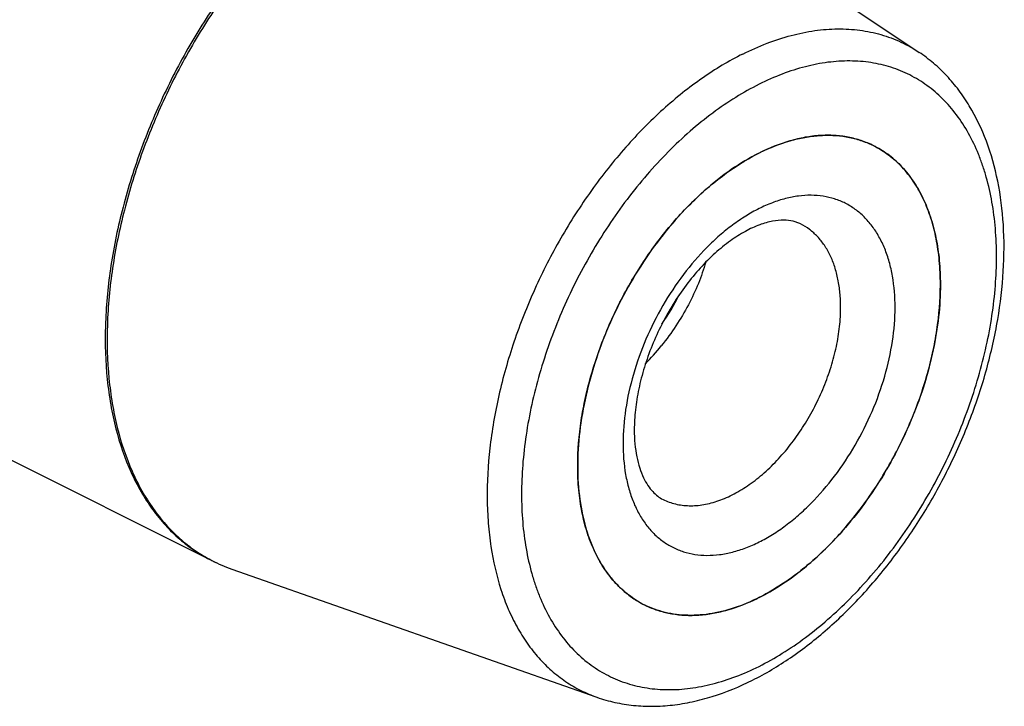
# Model space of a CAD drawing. Units: millimetres. Extents: x 0 to 594, y 0 to 420.
# Drawn here: x 193 to 231, y 38 to 65 of the extents above; entities that cross this region are included whole.
import ezdxf

# ---------------------------------------------------------------- set-up
doc = ezdxf.new("R2010")
doc.units = ezdxf.units.MM
doc.header["$LTSCALE"] = 32.67
doc.layers.add('30942079_CL', color=7, linetype='CONTINUOUS')
doc.layers.add('606967886-000_CL', color=7, linetype='CONTINUOUS')

msp = doc.modelspace()

# ---------------------------------------------------------------- linework, layer by layer
at = {"layer": '30942079_CL', "color": 7, "linetype": 'CONTINUOUS'}
for p, q in [((214.8544, 47.6156), (214.8545, 47.6383)), ((214.8545, 47.5929), (214.8544, 47.6156))]:
    msp.add_line(p, q, dxfattribs=at)
for centre, radius, start, end in [((224.7201, 56.7404), 3.751, 63.43528, 65.15645), ((225.5578, 52.547), 8.1218, 116.5637, 117.05239), ((225.5116, 52.6394), 8.0185, 116.07458, 116.5637), ((209.9216, 58.7746), 9.9612, 325.59214, 333.19425), ((210.4229, 58.4878), 9.8739, 315.77764, 321.18132), ((219.1316, 45.5633), 3.7526, 241.28772, 243.43483)]:
    msp.add_arc(centre, radius, start, end, dxfattribs=at)
for points, knots in [([(221.9871, 59.8418), (222.3585, 60.0236), (222.9275, 60.2494), (223.7019, 60.4319), (224.2596, 60.5034), (224.8019, 60.5114), (225.3254, 60.4557), (225.826, 60.3367), (226.1434, 60.215), (226.2961, 60.1443)], [0, 0, 0, 0, 0.2779299, 0.4085646, 0.5340575, 0.655034, 0.7723196, 0.8869233, 1, 1, 1, 1]), ([(226.3976, 60.0954), (226.6003, 59.9941), (226.9917, 59.7515), (227.5122, 59.2824), (227.9621, 58.7135), (228.3362, 58.0528), (228.6307, 57.3087), (228.8426, 56.4906), (228.9698, 55.6083), (228.9966, 54.9988), (228.9966, 54.6866)], [0, 0, 0, 0, 0.107669, 0.2174845, 0.3313717, 0.4508734, 0.5770737, 0.7105929, 0.8516256, 1, 1, 1, 1]), ([(214.8545, 47.6383), (214.8557, 48.2221), (214.9304, 49.1128), (215.1516, 50.2957), (215.4641, 51.5174), (216.0075, 53.0302), (216.8731, 54.761), (217.7576, 56.1032), (218.5476, 57.0859), (219.1676, 57.7614), (219.8138, 58.3746), (220.6835, 59.0862), (221.3837, 59.535), (221.8639, 59.7802)], [0, 0, 0, 0, 0.1197123, 0.1824503, 0.2466816, 0.3781584, 0.5112017, 0.6426731, 0.7068997, 0.7696319, 0.8305583, 0.889411, 1, 1, 1, 1]), ([(223.5481, 57.048), (223.5017, 57.0712), (223.4041, 57.1129), (223.1866, 57.1769), (222.8657, 57.211), (222.4248, 57.1657), (221.9185, 57.0191), (221.3632, 56.7607), (220.78, 56.3885), (220.1905, 55.9077), (219.6142, 55.3284), (219.0681, 54.6637), (218.5668, 53.9289), (218.1226, 53.1405), (217.7458, 52.3165), (217.4449, 51.4755), (217.2262, 50.6372), (217.0934, 49.8225), (217.0616, 49.2879), (217.0616, 49.0298)], [0, 0, 0, 0, 0.0135642, 0.0276899, 0.0591565, 0.0971652, 0.1428825, 0.1963075, 0.2567744, 0.3233064, 0.3947915, 0.4700548, 0.5478887, 0.6270662, 0.706351, 0.784506, 0.8603022, 0.9325275, 1, 1, 1, 1]), ([(219.8456, 55.555), (219.7653, 55.2761), (219.5674, 54.7123), (219.1792, 53.884), (218.6963, 53.0685), (218.3186, 52.55), (218.116, 52.2982)], [0, 0, 0, 0, 0.2346697, 0.4821864, 0.7386607, 1, 1, 1, 1]), ([(228.9966, 54.6866), (228.9966, 54.2687), (228.9462, 53.4123), (228.7349, 52.1179), (228.3901, 50.8047), (227.9187, 49.4984), (227.3299, 48.2245), (226.6352, 47.008), (225.8481, 45.8727), (224.9841, 44.8406), (224.0598, 43.932), (223.0931, 43.1646), (222.1024, 42.5534), (221.106, 42.1106), (220.1227, 41.8457), (219.3174, 41.7786), (218.7049, 41.8229), (218.2677, 41.9023), (217.8486, 42.028), (217.5822, 42.1424), (217.4534, 42.2068)], [0, 0, 0, 0, 0.0647418, 0.1325859, 0.2028555, 0.2747588, 0.3474311, 0.4199746, 0.4914972, 0.5611508, 0.6281717, 0.691925, 0.751953, 0.8080322, 0.8602357, 0.9089955, 0.9323594, 0.9552056, 0.9776942, 1, 1, 1, 1]), ([(217.0616, 49.0298), (217.0616, 48.8458), (217.0766, 48.4926), (217.1471, 47.9918), (217.2593, 47.5495), (217.4057, 47.1728), (217.5772, 46.8646), (217.7654, 46.623), (217.9652, 46.4408), (218.1093, 46.351), (218.1816, 46.3149)], [0, 0, 0, 0, 0.1795391, 0.3442403, 0.4926113, 0.6236954, 0.7374815, 0.8354745, 0.9211453, 1, 1, 1, 1]), ([(217.3288, 42.2721), (217.1354, 42.378), (216.7625, 42.6275), (216.2682, 43.0991), (215.841, 43.6637), (215.4857, 44.3141), (215.2057, 45.0423), (215.0038, 45.84), (214.8818, 46.6979), (214.8551, 47.2898), (214.8545, 47.5929)], [0, 0, 0, 0, 0.1075825, 0.2175973, 0.3318045, 0.451599, 0.5779529, 0.7114166, 0.8521547, 1, 1, 1, 1])]:
    msp.add_open_spline(points, degree=3, knots=knots, dxfattribs=at)
at = {"layer": '30942079_CL', "color": 9, "linetype": 'CONTINUOUS'}
for points, knots in [([(227.2288, 53.8028), (227.2288, 54.2096), (227.1833, 54.8086), (227.0124, 55.5677), (226.838, 56.0823), (226.6159, 56.5499), (226.348, 56.966), (226.0366, 57.3265), (225.6846, 57.6272), (225.2954, 57.865), (224.8733, 58.0371), (224.4228, 58.1417), (223.9487, 58.178), (223.4559, 58.1461), (222.9491, 58.0466), (222.4332, 57.8808), (221.913, 57.6504), (221.3933, 57.3579), (220.8789, 57.0059), (220.3748, 56.5979), (219.7136, 55.9761), (218.9447, 55.0826), (218.1472, 53.8783), (217.4914, 52.5717), (217.0019, 51.2116), (216.6972, 49.8491), (216.6222, 48.9401), (216.6222, 48.4995)], [0, 0, 0, 0, 0.0633761, 0.0929388, 0.1210654, 0.147832, 0.1733831, 0.1979344, 0.2217695, 0.2452261, 0.2686732, 0.2924804, 0.3169878, 0.342482, 0.3691825, 0.3972373, 0.4267259, 0.4576654, 0.4900188, 0.5237025, 0.5585943, 0.6313197, 0.7067306, 0.7830781, 0.8585353, 0.9313494, 1, 1, 1, 1]), ([(225.1075, 53.8028), (225.1075, 53.9901), (225.0914, 54.3557), (225.0151, 54.8851), (224.888, 55.376), (224.7113, 55.8224), (224.4868, 56.2189), (224.2168, 56.5602), (223.9046, 56.8417), (223.6697, 56.9872), (223.5481, 57.048)], [0, 0, 0, 0, 0.1483748, 0.2894068, 0.4229262, 0.5491264, 0.6686283, 0.7825155, 0.892331, 1, 1, 1, 1]), ([(216.6222, 48.4995), (216.6222, 48.0926), (216.6677, 47.4937), (216.8386, 46.7345), (217.0131, 46.22), (217.2351, 45.7524), (217.503, 45.3362), (217.8144, 44.9758), (218.1664, 44.675), (218.5556, 44.4372), (218.9777, 44.2652), (219.4282, 44.1605), (219.9023, 44.1242), (220.3952, 44.1561), (220.9019, 44.2556), (221.4178, 44.4214), (221.938, 44.6518), (222.4578, 44.9444), (222.9721, 45.2963), (223.4762, 45.7043), (224.1375, 46.3262), (224.9063, 47.2196), (225.7038, 48.4239), (226.3596, 49.7305), (226.8491, 51.0907), (227.1539, 52.4531), (227.2288, 53.3621), (227.2288, 53.8028)], [0, 0, 0, 0, 0.0633761, 0.0929388, 0.1210654, 0.147832, 0.1733831, 0.1979344, 0.2217695, 0.2452261, 0.2686732, 0.2924804, 0.3169878, 0.342482, 0.3691825, 0.3972373, 0.4267259, 0.4576654, 0.4900188, 0.5237025, 0.5585943, 0.6313197, 0.7067306, 0.7830781, 0.8585353, 0.9313494, 1, 1, 1, 1]), ([(218.1816, 46.3149), (218.2588, 46.2762), (218.4187, 46.2076), (218.6701, 46.1321), (218.9325, 46.0845), (219.3, 46.0579), (219.7832, 46.0982), (220.3731, 46.2571), (220.971, 46.5228), (221.5654, 46.8895), (222.1454, 47.35), (222.7, 47.8951), (223.2184, 48.5144), (223.6907, 49.1956), (224.1075, 49.9255), (224.4608, 50.6898), (224.7436, 51.4736), (224.9505, 52.2615), (225.0772, 53.0381), (225.1075, 53.552), (225.1075, 53.8028)], [0, 0, 0, 0, 0.0223058, 0.0447944, 0.0676406, 0.0910045, 0.1397642, 0.1919677, 0.2480468, 0.3080747, 0.371828, 0.438849, 0.5085025, 0.5800251, 0.6525687, 0.725241, 0.7971443, 0.867414, 0.9352579, 1, 1, 1, 1])]:
    msp.add_open_spline(points, degree=3, knots=knots, dxfattribs=at)
at = {"layer": '606967886-000_CL', "color": 7, "linetype": 'CONTINUOUS'}
for p, q in [((133.4528, 77.4989), (200.5927, 43.929)), ((215.6288, 72.1287), (228.1689, 63.7353)), ((228.9966, 54.6868), (228.9966, 54.7094)), ((228.9966, 54.6639), (228.9966, 54.6868)), ((201.3654, 43.6019), (215.6042, 38.6059))]:
    msp.add_line(p, q, dxfattribs=at)
at = {"layer": '606967886-000_CL', "color": 9, "linetype": 'CONTINUOUS'}
msp.add_line((200.5894, 43.9369), (200.5952, 43.9339), dxfattribs=at)
at = {"layer": '606967886-000_CL', "color": 7, "linetype": 'CONTINUOUS'}
for centre, radius, start, end in [((224.7198, 56.7397), 3.7518, 61.28755, 63.43463), ((203.5635, 49.8712), 6.6435, 243.43734, 250.67847), ((218.3408, 49.6602), 8.0156, 296.07438, 296.56556), ((218.2946, 49.7526), 8.1189, 296.56558, 297.05259), ((219.1311, 45.5623), 3.7515, 243.43507, 245.15653)]:
    msp.add_arc(centre, radius, start, end, dxfattribs=at)
at = {"layer": '606967886-000_CL', "color": 9, "linetype": 'CONTINUOUS'}
msp.add_arc((203.355, 49.2778), 6.0145, 242.68632, 250.68259, dxfattribs=at)
for points, knots in [([(207.7481, 72.0962), (207.148, 71.7962), (206.2664, 71.2664), (205.1499, 70.4408), (204.0201, 69.4931), (202.6677, 68.1408), (201.184, 66.3098), (199.8526, 64.2917), (198.7045, 62.1334), (197.766, 59.8847), (197.059, 57.5978), (196.5998, 55.3252), (196.3992, 53.1194), (196.4528, 51.3485), (196.635, 50.0141), (196.896, 48.7911), (197.2865, 47.6458), (197.814, 46.6133), (198.2613, 45.9215), (198.7651, 45.3021), (199.3228, 44.7589), (199.9307, 44.2955), (200.3682, 44.0412), (200.5927, 43.929)], [0, 0, 0, 0, 0.0598071, 0.0912865, 0.1237312, 0.191171, 0.2613875, 0.3334525, 0.4063397, 0.4789807, 0.5503199, 0.6193687, 0.685264, 0.7473322, 0.7768095, 0.8052033, 0.8587336, 0.8840141, 0.9084021, 0.9320237, 0.955037, 0.9776271, 1, 1, 1, 1]), ([(207.8185, 72.0567), (207.2207, 71.7579), (206.3425, 71.2305), (205.2302, 70.4089), (204.1044, 69.466), (202.7564, 68.1208), (201.2767, 66.2994), (199.9477, 64.2916), (198.8001, 62.1438), (197.8602, 59.9052), (197.1495, 57.6273), (196.6845, 55.3623), (196.476, 53.1619), (196.5211, 51.3936), (196.6955, 50.0597), (196.9486, 48.8359), (197.3301, 47.6882), (197.8479, 46.6515), (198.2878, 45.9556), (198.7842, 45.3311), (199.3342, 44.7819), (199.9346, 44.3116), (200.3672, 44.0519), (200.5894, 43.9369)], [0, 0, 0, 0, 0.0597391, 0.0911778, 0.1235779, 0.1909213, 0.2610379, 0.3330085, 0.4058162, 0.4784015, 0.5497163, 0.6187775, 0.6847243, 0.7468811, 0.776414, 0.8048692, 0.858531, 0.8838748, 0.9083197, 0.931988, 0.9550331, 0.9776362, 1, 1, 1, 1]), ([(221.2888, 63.6718), (221.5977, 63.8263), (222.2152, 64.1007), (223.1562, 64.4081), (224.0816, 64.5983), (224.9829, 64.6691), (225.852, 64.6193), (226.6806, 64.4486), (227.4604, 64.1584), (227.9411, 63.8877), (228.1689, 63.7353)], [0, 0, 0, 0, 0.1436253, 0.2804711, 0.4108879, 0.5355308, 0.655372, 0.7716876, 0.8860037, 1, 1, 1, 1]), ([(221.2888, 63.6718), (220.743, 63.399), (219.9419, 62.9149), (218.9295, 62.1582), (217.9055, 61.2878), (216.6833, 60.0442), (215.3498, 58.3604), (214.1628, 56.5068), (213.1515, 54.5292), (212.3408, 52.476), (211.7506, 50.3978), (211.3956, 48.3457), (211.3016, 46.6724), (211.3565, 45.3933), (211.4907, 44.208), (211.7459, 43.0832), (212.1324, 42.0488), (212.4743, 41.3467), (212.872, 40.7078), (213.3231, 40.136), (213.825, 39.6352), (214.3745, 39.209), (214.9679, 38.8602), (215.3891, 38.6814), (215.6042, 38.6059)], [0, 0, 0, 0, 0.0603955, 0.0922297, 0.1250614, 0.1933399, 0.2644219, 0.3372966, 0.4108527, 0.4839421, 0.5554417, 0.624317, 0.6896893, 0.7208661, 0.7509494, 0.8076951, 0.8344271, 0.8601168, 0.8848577, 0.9087798, 0.9320481, 0.9548588, 0.9774319, 1, 1, 1, 1]), ([(221.9255, 39.8105), (222.2357, 39.9656), (222.8549, 40.3142), (223.7528, 40.9286), (224.6331, 41.6409), (225.4872, 42.4441), (226.3071, 43.3307), (227.0849, 44.292), (227.8134, 45.3189), (228.711, 46.7651), (229.4788, 48.2948), (230.1022, 49.8791), (230.4908, 51.0778), (230.7974, 52.2772), (231.0191, 53.4658), (231.1537, 54.6325), (231.1999, 55.766), (231.1572, 56.8557), (231.026, 57.8911), (230.8414, 58.7107), (230.6492, 59.3285), (230.4341, 59.9053), (230.1149, 60.5774), (229.6472, 61.304), (229.1035, 61.9333), (228.4889, 62.4584), (227.8094, 62.8736), (227.0724, 63.174), (226.2857, 63.3567), (225.458, 63.4201), (224.5975, 63.3644), (223.7127, 63.1907), (222.812, 62.9012), (222.2211, 62.6395), (221.9255, 62.4917)], [0, 0, 0, 0, 0.0309312, 0.0632758, 0.0969504, 0.1318328, 0.1677688, 0.2045785, 0.2420621, 0.2800049, 0.3563318, 0.3942921, 0.4318043, 0.4686534, 0.5046385, 0.5395787, 0.5733182, 0.605733, 0.6367376, 0.6662923, 0.6805332, 0.6944221, 0.7211815, 0.7467256, 0.7712704, 0.795099, 0.8185493, 0.84199, 0.8657908, 0.8902916, 0.9157789, 0.9424722, 0.9705194, 1, 1, 1, 1]), ([(221.9255, 62.4917), (221.6154, 62.3366), (220.9962, 61.9881), (220.0982, 61.3736), (219.218, 60.6613), (218.3639, 59.8581), (217.544, 58.9716), (216.7661, 58.0103), (216.0376, 56.9833), (215.14, 55.5371), (214.3722, 54.0074), (213.7488, 52.4231), (213.3602, 51.2244), (213.0536, 50.0251), (212.8319, 48.8364), (212.6973, 47.6698), (212.6511, 46.5362), (212.6938, 45.4466), (212.8251, 44.4111), (213.0096, 43.5915), (213.2018, 42.9737), (213.417, 42.397), (213.7361, 41.7248), (214.2038, 40.9983), (214.7475, 40.369), (215.3622, 39.8438), (216.0416, 39.4287), (216.7787, 39.1282), (217.5653, 38.9456), (218.3931, 38.8821), (219.2535, 38.9378), (220.1383, 39.1116), (221.039, 39.401), (221.6299, 39.6627), (221.9255, 39.8105)], [0, 0, 0, 0, 0.0309312, 0.0632758, 0.0969504, 0.1318328, 0.1677688, 0.2045785, 0.2420621, 0.2800049, 0.3563318, 0.3942921, 0.4318043, 0.4686534, 0.5046385, 0.5395787, 0.5733182, 0.605733, 0.6367376, 0.6662923, 0.6805332, 0.6944221, 0.7211815, 0.7467256, 0.7712704, 0.795099, 0.8185493, 0.84199, 0.8657908, 0.8902916, 0.9157789, 0.9424722, 0.9705194, 1, 1, 1, 1])]:
    msp.add_open_spline(points, degree=3, knots=knots, dxfattribs=at)
at = {"layer": '606967886-000_CL', "color": 7, "linetype": 'CONTINUOUS'}
for points, knots in [([(221.6656, 39.2696), (222.1804, 39.527), (223.2002, 40.1354), (224.6361, 41.2596), (225.9967, 42.5966), (227.2564, 44.1183), (228.391, 45.7933), (229.3774, 47.5865), (230.1953, 49.4606), (230.8275, 51.3767), (231.2603, 53.2957), (231.4836, 55.179), (231.4906, 56.9902), (231.2769, 58.6951), (230.8403, 60.261), (230.2821, 61.4378), (229.7249, 62.2661), (229.2587, 62.8231), (228.742, 63.318), (228.3643, 63.6045), (228.1689, 63.7353)], [0, 0, 0, 0, 0.0595233, 0.1223607, 0.18818, 0.2564167, 0.3263354, 0.3970894, 0.4677797, 0.5375109, 0.6054486, 0.6708777, 0.7332627, 0.792309, 0.8480171, 0.9007145, 0.9261557, 0.9511067, 0.9756814, 1, 1, 1, 1]), ([(226.3977, 60.0954), (226.2412, 60.1736), (225.9149, 60.3091), (225.3975, 60.4437), (224.8549, 60.5096), (224.2914, 60.5064), (223.7111, 60.4345), (222.9039, 60.2438), (222.3116, 60.0044), (221.9255, 59.8114)], [0, 0, 0, 0, 0.1129885, 0.2273358, 0.3443148, 0.4650414, 0.590428, 0.7211612, 1, 1, 1, 1]), ([(228.9966, 54.7094), (228.9959, 55.0124), (228.9693, 55.6043), (228.8472, 56.4622), (228.6453, 57.2599), (228.3653, 57.9881), (228.01, 58.6385), (227.5829, 59.2032), (227.0886, 59.6747), (226.7156, 59.9242), (226.5222, 60.0302)], [0, 0, 0, 0, 0.147844, 0.2885829, 0.4220468, 0.5484007, 0.6681953, 0.7824025, 0.8924174, 1, 1, 1, 1]), ([(221.9255, 59.8114), (221.5504, 59.6238), (220.8041, 59.1753), (219.7517, 58.3405), (218.7503, 57.3393), (217.8229, 56.1948), (216.9908, 54.9335), (216.2732, 53.5846), (215.6867, 52.1792), (215.2448, 50.7498), (214.9578, 49.3295), (214.8325, 47.9507), (214.8719, 46.6452), (215.0454, 45.6233), (215.2697, 44.874), (215.5369, 44.201), (215.8845, 43.5895), (216.3111, 43.0651), (216.6597, 42.7256), (217.0397, 42.4359), (217.3131, 42.277), (217.4534, 42.2068)], [0, 0, 0, 0, 0.0598121, 0.1237115, 0.1911569, 0.2613793, 0.3334503, 0.4063436, 0.4789907, 0.5503358, 0.6193904, 0.6852912, 0.7473646, 0.8052001, 0.8325169, 0.8587858, 0.9083944, 0.9320181, 0.9550332, 0.9776252, 1, 1, 1, 1]), ([(221.9871, 42.522), (222.4674, 42.7672), (223.1675, 43.216), (224.0373, 43.9277), (224.6835, 44.5409), (225.3034, 45.2163), (226.0935, 46.199), (226.9779, 47.5413), (227.8435, 49.272), (228.387, 50.7848), (228.6994, 52.0066), (228.9207, 53.1894), (228.9953, 54.0802), (228.9966, 54.6639)], [0, 0, 0, 0, 0.1105893, 0.169442, 0.2303685, 0.2931006, 0.3573273, 0.4887987, 0.621842, 0.7533188, 0.8175501, 0.880288, 1, 1, 1, 1]), ([(217.5549, 42.158), (217.7076, 42.0873), (218.025, 41.9656), (218.5257, 41.8465), (219.0491, 41.7908), (219.5914, 41.7989), (220.1491, 41.8703), (220.9235, 42.0529), (221.4925, 42.2786), (221.8639, 42.4604)], [0, 0, 0, 0, 0.1130766, 0.2276802, 0.3449657, 0.4659421, 0.5914349, 0.7220694, 1, 1, 1, 1]), ([(215.6042, 38.6059), (215.8339, 38.5253), (216.3063, 38.3914), (217.0385, 38.2751), (217.7909, 38.2422), (218.5578, 38.2912), (219.3342, 38.4204), (220.3911, 38.7), (221.1633, 39.0185), (221.6656, 39.2696)], [0, 0, 0, 0, 0.1166432, 0.2345796, 0.3544254, 0.4767621, 0.6021138, 0.7309258, 1, 1, 1, 1])]:
    msp.add_open_spline(points, degree=3, knots=knots, dxfattribs=at)

doc.saveas('drawing.dxf')
